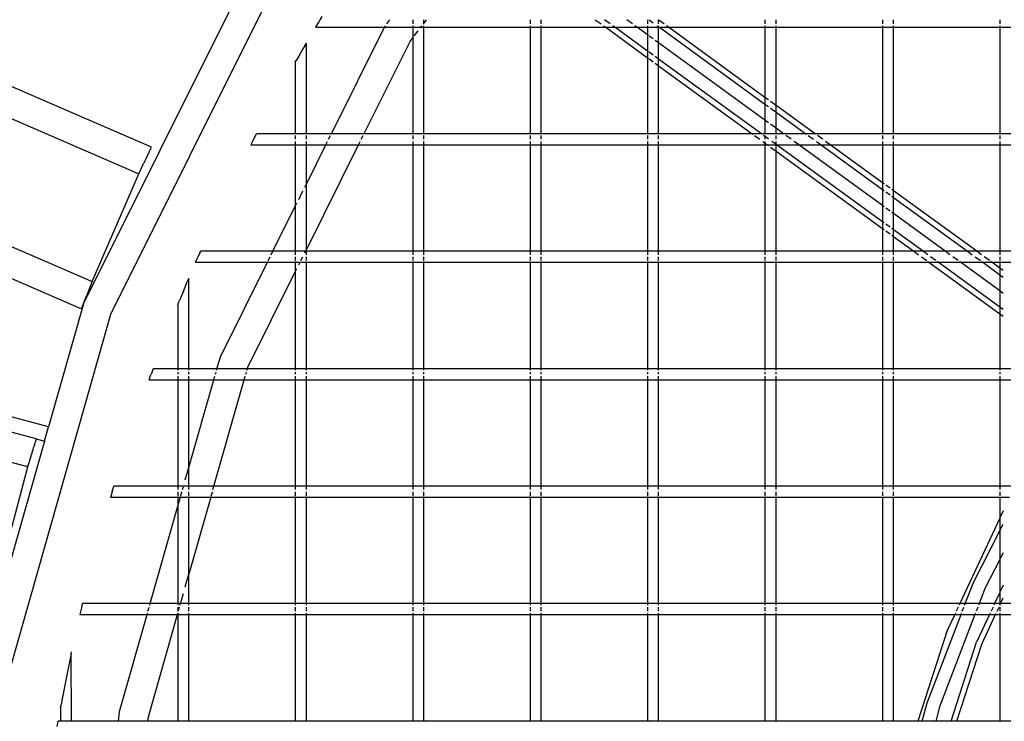
# Model space of a CAD drawing. Units: inches. Extents: x -185 to 304, y -239 to 187.
# Drawn here: x -35 to -18, y 6 to 18 of the extents above; entities that cross this region are included whole.
import ezdxf

# ---------------------------------------------------------------- set-up
doc = ezdxf.new("R2010")
doc.units = ezdxf.units.IN
doc.header["$MEASUREMENT"] = 0
doc.layers.add('DIMENSIONS', color=8, linetype='Continuous')
doc.layers.add('ES_Equipment', color=7, linetype='Continuous')
doc.styles.get("Standard").update_dxf_attribs({"font": 'arial.ttf'})
doc.dimstyles.new('ISO-25', dxfattribs={"dimtxt": 10, "dimasz": 10, "dimexe": 5.25, "dimexo": 0.625, "dimtad": 0, "dimdec": 0, "dimlunit": 4, "dimtxsty": 'Standard', "dimblk": 'ARCHTICK', "dimcen": 2.5, "dimdle": 5.5, "dimclrd": 256, "dimclre": 256, "dimclrt": 256, "dimadec": 0, "dimazin": 0, "dimtfac": 1, "dimtdec": 0, "dimtmove": 0, "dimatfit": 3, "dimfxl": 1, "dimarcsym": 0})

# ---------------------------------------------------------------- blocks, each defined once
blk = doc.blocks.new('_ArchTick')
at = {"color": 0, "linetype": 'ByBlock', "const_width": 0.15}
blk.add_lwpolyline([(-0.5, -0.5), (0.5, 0.5)], dxfattribs=at)
blk = doc.blocks.new('*D1')
at = {"layer": 'Defpoints', "color": 0, "transparency": 16777216}
for p in [(298.416, 179.737), (-142.016, 32.783), (298.416, -65.8)]:
    blk.add_point(p, dxfattribs=at)
at = {"layer": 'DIMENSIONS', "lineweight": -2, "transparency": 16777216}
for p, q in [((-142.016, 33.408), (-142.016, 184.987)), ((298.416, -65.175), (298.416, 184.987)), ((-147.516, 179.737), (60.403, 179.737)), ((303.916, 179.737), (95.998, 179.737))]:
    blk.add_line(p, q, dxfattribs=at)
at = {"layer": 'DIMENSIONS', "lineweight": -2, "transparency": 16777216, "xscale": 10, "yscale": 10, "zscale": 10, "rotation": 180}
blk.add_blockref('_ArchTick', (-142.016, 179.737), dxfattribs=at)
at = {"layer": 'DIMENSIONS', "lineweight": -2, "transparency": 16777216, "xscale": 10, "yscale": 10, "zscale": 10}
blk.add_blockref('_ArchTick', (298.416, 179.737), dxfattribs=at)
at = {"layer": 'DIMENSIONS', "transparency": 16777216, "insert": (78.2, 179.737), "char_height": 10, "attachment_point": 5}
blk.add_mtext('36\'-8"', dxfattribs=at)
blk = doc.blocks.new('*D2')
at = {"layer": 'Defpoints', "color": 0, "transparency": 16777216}
for p in [(-33.868, 142.092), (-178.388, -233.014), (62.109, -233.014)]:
    blk.add_point(p, dxfattribs=at)
at = {"layer": 'DIMENSIONS', "lineweight": -2, "transparency": 16777216}
for p, q in [((-178.388, 147.592), (-178.388, -27.663)), ((-34.493, 142.092), (-183.638, 142.092)), ((-178.388, -238.514), (-178.388, -63.259)), ((61.484, -233.014), (-183.638, -233.014))]:
    blk.add_line(p, q, dxfattribs=at)
at = {"layer": 'DIMENSIONS', "lineweight": -2, "transparency": 16777216, "xscale": 10, "yscale": 10, "zscale": 10}
for p, rotation in [((-178.388, 142.092), 90), ((-178.388, -233.014), 270)]:
    blk.add_blockref('_ArchTick', p, dxfattribs=dict(at, rotation=rotation))
at = {"layer": 'DIMENSIONS', "transparency": 16777216, "insert": (-178.388, -45.461), "char_height": 10, "attachment_point": 5, "rotation": 90}
blk.add_mtext('31\'-3"', dxfattribs=at)

msp = doc.modelspace()

# ---------------------------------------------------------------- linework, layer by layer
at = {"layer": 'ES_Equipment'}
for p, q in [((-30.842, 19.629), (-33.847, 13.595)), ((-33.382, 13.412), (-30.417, 19.366)), ((-29.818, 18.427), (-29.783, 18.485)), ((-29.861, 18.356), (-29.895, 18.298)), ((-29.895, 18.298), (-28.724, 18.298)), ((-29.84, 18.391), (-29.861, 18.356)), ((-29.838, 18.394), (-29.84, 18.391)), ((-29.836, 18.397), (-29.838, 18.394)), ((-29.836, 18.397), (-29.824, 18.418)), ((-29.818, 18.427), (-29.824, 18.418)), ((-29.627, 16.485), (-28.724, 18.298)), ((-28.724, 18.298), (-28.716, 18.313)), ((-28.724, 18.298), (-28.241, 18.298)), ((-28.716, 18.313), (-28.707, 18.325)), ((-28.684, 18.356), (-28.63, 18.427)), ((-28.241, 18.427), (-28.241, 18.356)), ((-28.241, 18.325), (-28.241, 18.298)), ((-28.241, 18.298), (-28.241, 18.117)), ((-28.241, 18.298), (-28.104, 18.298)), ((-28.111, 18.289), (-28.104, 18.298)), ((-28.104, 18.298), (-28.084, 18.325)), ((-28.104, 18.298), (-28.053, 18.298)), ((-28.061, 18.356), (-28.053, 18.366)), ((-28.053, 18.366), (-28.006, 18.427)), ((-28.053, 18.366), (-28.053, 18.427)), ((-28.053, 18.356), (-28.053, 18.366)), ((-28.053, 18.298), (-28.053, 18.325)), ((-28.053, 16.485), (-28.053, 18.298)), ((-28.053, 18.298), (-26.241, 18.298)), ((-26.241, 18.427), (-26.241, 18.356)), ((-26.241, 18.325), (-26.241, 18.298)), ((-26.241, 18.298), (-26.241, 16.485)), ((-26.241, 18.298), (-26.053, 18.298)), ((-26.053, 18.356), (-26.053, 18.427)), ((-26.053, 18.298), (-26.053, 18.325)), ((-26.053, 16.485), (-26.053, 18.298)), ((-26.053, 18.298), (-24.953, 18.298)), ((-25.132, 18.427), (-25.033, 18.356)), ((-24.991, 18.325), (-24.953, 18.298)), ((-24.876, 18.356), (-24.975, 18.427)), ((-24.953, 18.298), (-24.241, 17.78)), ((-24.953, 18.298), (-24.797, 18.298)), ((-24.797, 18.298), (-24.834, 18.325)), ((-24.241, 17.894), (-24.797, 18.298)), ((-24.797, 18.298), (-24.418, 18.298)), ((-24.497, 18.356), (-24.596, 18.427)), ((-24.418, 18.298), (-24.455, 18.325)), ((-24.241, 18.169), (-24.418, 18.298)), ((-24.418, 18.298), (-24.241, 18.298)), ((-24.241, 18.427), (-24.241, 18.356)), ((-24.241, 18.325), (-24.241, 18.298)), ((-24.241, 18.298), (-24.241, 18.169)), ((-24.241, 18.298), (-24.053, 18.298)), ((-24.213, 18.424), (-24.147, 18.376)), ((-24.077, 18.325), (-24.053, 18.308)), ((-24.053, 18.422), (-24.06, 18.427)), ((-24.053, 18.422), (-24.053, 18.427)), ((-24.053, 18.356), (-24.053, 18.422)), ((-23.961, 18.356), (-24.053, 18.422)), ((-24.053, 18.308), (-24.053, 18.325)), ((-24.053, 18.308), (-24.039, 18.298)), ((-24.053, 18.298), (-24.053, 18.308)), ((-24.053, 18.033), (-24.053, 18.298)), ((-24.053, 18.298), (-24.039, 18.298)), ((-24.039, 18.298), (-22.241, 16.991)), ((-24.039, 18.298), (-23.882, 18.298)), ((-23.882, 18.298), (-23.92, 18.325)), ((-22.241, 17.105), (-23.882, 18.298)), ((-23.882, 18.298), (-22.241, 18.298)), ((-22.241, 18.427), (-22.241, 18.356)), ((-22.241, 18.325), (-22.241, 18.298)), ((-22.241, 18.298), (-22.241, 17.105)), ((-22.241, 18.298), (-22.053, 18.298)), ((-22.053, 18.356), (-22.053, 18.427)), ((-22.053, 18.298), (-22.053, 18.325)), ((-22.053, 16.969), (-22.053, 18.298)), ((-22.053, 18.298), (-20.241, 18.298)), ((-20.241, 18.427), (-20.241, 18.356)), ((-20.241, 18.325), (-20.241, 18.298)), ((-20.241, 18.298), (-20.241, 16.485)), ((-20.241, 18.298), (-20.053, 18.298)), ((-20.053, 18.356), (-20.053, 18.427)), ((-20.053, 18.298), (-20.053, 18.325)), ((-20.053, 16.485), (-20.053, 18.298)), ((-20.053, 18.298), (-18.241, 18.298)), ((-18.241, 18.427), (-18.241, 18.356)), ((-18.241, 18.325), (-18.241, 18.298)), ((-18.241, 18.298), (-18.241, 16.485)), ((-18.241, 18.298), (-18.053, 18.298)), ((-28.291, 18.05), (-28.241, 18.117)), ((-28.241, 18.117), (-28.233, 18.127)), ((-28.241, 18.117), (-28.241, 16.485)), ((-28.214, 18.153), (-28.147, 18.241)), ((-24.226, 18.158), (-24.241, 18.169)), ((-24.241, 18.169), (-24.241, 17.894)), ((-24.147, 18.101), (-24.213, 18.149)), ((-30.08, 17.983), (-30.111, 17.93)), ((-30.08, 17.983), (-30.053, 18.03)), ((-30.053, 16.485), (-30.053, 18.03)), ((-28.291, 18.05), (-29.071, 16.485)), ((-24.053, 18.033), (-24.111, 18.075)), ((-22.241, 16.716), (-24.053, 18.033)), ((-24.053, 17.758), (-24.053, 18.033)), ((-30.183, 17.806), (-30.224, 17.733)), ((-30.147, 17.868), (-30.183, 17.806)), ((-30.111, 17.93), (-30.147, 17.868)), ((-24.226, 17.883), (-24.241, 17.894)), ((-24.241, 17.894), (-24.241, 17.78)), ((-24.241, 17.78), (-24.226, 17.769)), ((-24.241, 17.78), (-24.241, 16.485)), ((-24.147, 17.826), (-24.213, 17.874)), ((-24.053, 17.758), (-24.111, 17.8)), ((-30.241, 17.704), (-30.224, 17.733)), ((-30.241, 17.704), (-30.241, 16.485)), ((-24.213, 17.76), (-24.147, 17.712)), ((-24.111, 17.686), (-24.053, 17.643)), ((-22.302, 16.485), (-24.053, 17.758)), ((-24.053, 17.643), (-24.053, 17.758)), ((-24.053, 17.643), (-22.459, 16.485)), ((-24.053, 16.485), (-24.053, 17.643)), ((-32.692, 16.256), (-35.611, 17.518)), ((-35.835, 17.07), (-32.907, 15.804)), ((-22.183, 17.063), (-22.241, 17.105)), ((-22.241, 17.105), (-22.241, 16.991)), ((-22.241, 16.991), (-22.241, 16.716)), ((-22.241, 16.991), (-22.183, 16.949)), ((-22.069, 16.981), (-22.147, 17.037)), ((-22.053, 16.969), (-22.06, 16.974)), ((-21.387, 16.485), (-22.053, 16.969)), ((-22.053, 16.855), (-22.053, 16.969)), ((-22.147, 16.923), (-22.069, 16.867)), ((-22.06, 16.86), (-22.053, 16.855)), ((-22.053, 16.855), (-21.544, 16.485)), ((-22.053, 16.58), (-22.053, 16.855)), ((-22.241, 16.716), (-22.241, 16.485)), ((-22.183, 16.674), (-22.241, 16.716)), ((-22.069, 16.591), (-22.147, 16.648)), ((-30.947, 16.397), (-30.902, 16.485)), ((-30.241, 16.485), (-30.902, 16.485)), ((-30.241, 16.485), (-30.241, 16.478)), ((-30.053, 16.485), (-30.241, 16.485)), ((-30.241, 16.458), (-30.241, 16.391)), ((-30.053, 16.477), (-30.053, 16.485)), ((-29.627, 16.485), (-30.053, 16.485)), ((-30.053, 16.391), (-30.053, 16.458)), ((-29.673, 16.391), (-29.64, 16.458)), ((-29.631, 16.477), (-29.627, 16.485)), ((-29.071, 16.485), (-29.627, 16.485)), ((-29.117, 16.391), (-29.084, 16.458)), ((-29.074, 16.478), (-29.071, 16.485)), ((-28.241, 16.485), (-29.071, 16.485)), ((-28.241, 16.485), (-28.241, 16.478)), ((-28.053, 16.485), (-28.241, 16.485)), ((-28.241, 16.458), (-28.241, 16.391)), ((-28.053, 16.478), (-28.053, 16.485)), ((-26.241, 16.485), (-28.053, 16.485)), ((-28.053, 16.391), (-28.053, 16.458)), ((-26.241, 16.485), (-26.241, 16.478)), ((-26.053, 16.485), (-26.241, 16.485)), ((-26.241, 16.458), (-26.241, 16.391)), ((-26.053, 16.478), (-26.053, 16.485)), ((-24.241, 16.485), (-26.053, 16.485)), ((-26.053, 16.391), (-26.053, 16.458)), ((-24.241, 16.485), (-24.241, 16.478)), ((-24.053, 16.485), (-24.241, 16.485)), ((-24.241, 16.458), (-24.241, 16.391)), ((-24.053, 16.478), (-24.053, 16.485)), ((-22.459, 16.485), (-24.053, 16.485)), ((-24.053, 16.391), (-24.053, 16.458)), ((-22.459, 16.485), (-22.449, 16.478)), ((-22.302, 16.485), (-22.459, 16.485)), ((-22.421, 16.458), (-22.33, 16.391)), ((-22.292, 16.478), (-22.302, 16.485)), ((-22.241, 16.485), (-22.302, 16.485)), ((-22.241, 16.441), (-22.264, 16.458)), ((-22.241, 16.485), (-22.241, 16.478)), ((-22.053, 16.485), (-22.241, 16.485)), ((-22.241, 16.458), (-22.241, 16.441)), ((-22.241, 16.441), (-22.241, 16.391)), ((-22.183, 16.399), (-22.241, 16.441)), ((-22.053, 16.58), (-22.06, 16.585)), ((-21.923, 16.485), (-22.053, 16.58)), ((-22.053, 16.485), (-22.053, 16.58)), ((-22.053, 16.478), (-22.053, 16.485)), ((-21.923, 16.485), (-22.053, 16.485)), ((-22.053, 16.391), (-22.053, 16.458)), ((-21.913, 16.478), (-21.923, 16.485)), ((-21.544, 16.485), (-21.923, 16.485)), ((-21.794, 16.391), (-21.885, 16.458)), ((-21.544, 16.485), (-21.534, 16.478)), ((-21.387, 16.485), (-21.544, 16.485)), ((-21.506, 16.458), (-21.415, 16.391)), ((-21.377, 16.478), (-21.387, 16.485)), ((-20.241, 16.485), (-21.387, 16.485)), ((-21.258, 16.391), (-21.349, 16.458)), ((-20.241, 16.485), (-20.241, 16.478)), ((-20.053, 16.485), (-20.241, 16.485)), ((-20.241, 16.458), (-20.241, 16.391)), ((-20.053, 16.478), (-20.053, 16.485)), ((-18.241, 16.485), (-20.053, 16.485)), ((-20.053, 16.391), (-20.053, 16.458)), ((-18.241, 16.485), (-18.241, 16.478)), ((-18.053, 16.485), (-18.241, 16.485)), ((-18.241, 16.458), (-18.241, 16.391)), ((-30.968, 16.356), (-30.998, 16.298)), ((-30.998, 16.298), (-30.241, 16.298)), ((-30.968, 16.356), (-30.947, 16.397)), ((-30.241, 16.356), (-30.241, 16.298)), ((-30.241, 16.298), (-30.241, 15.252)), ((-30.241, 16.298), (-30.053, 16.298)), ((-30.053, 16.298), (-30.053, 16.356)), ((-30.053, 14.512), (-29.164, 16.298)), ((-30.053, 15.629), (-29.72, 16.298)), ((-30.053, 15.629), (-30.053, 16.298)), ((-30.053, 16.298), (-29.72, 16.298)), ((-29.72, 16.298), (-29.691, 16.356)), ((-29.72, 16.298), (-29.164, 16.298)), ((-29.164, 16.298), (-29.135, 16.356)), ((-29.164, 16.298), (-28.241, 16.298)), ((-28.241, 16.356), (-28.241, 16.298)), ((-28.241, 16.298), (-28.241, 14.485)), ((-28.241, 16.298), (-28.053, 16.298)), ((-28.053, 16.298), (-28.053, 16.356)), ((-28.053, 14.485), (-28.053, 16.298)), ((-28.053, 16.298), (-26.241, 16.298)), ((-26.241, 16.356), (-26.241, 16.298)), ((-26.241, 16.298), (-26.241, 14.485)), ((-26.241, 16.298), (-26.053, 16.298)), ((-26.053, 16.298), (-26.053, 16.356)), ((-26.053, 14.485), (-26.053, 16.298)), ((-26.053, 16.298), (-24.241, 16.298)), ((-24.241, 16.356), (-24.241, 16.298)), ((-24.241, 16.298), (-24.241, 14.485)), ((-24.241, 16.298), (-24.053, 16.298)), ((-24.053, 16.298), (-24.053, 16.356)), ((-24.053, 14.485), (-24.053, 16.298)), ((-24.053, 16.298), (-22.241, 16.298)), ((-22.28, 16.356), (-22.241, 16.327)), ((-22.241, 16.356), (-22.241, 16.327)), ((-22.241, 16.327), (-22.201, 16.298)), ((-22.241, 16.327), (-22.241, 16.298)), ((-22.241, 16.298), (-22.241, 14.485)), ((-22.241, 16.298), (-22.201, 16.298)), ((-22.201, 16.298), (-22.183, 16.285)), ((-22.201, 16.298), (-22.053, 16.298)), ((-22.069, 16.316), (-22.123, 16.356)), ((-22.053, 16.304), (-22.06, 16.31)), ((-22.053, 16.304), (-22.053, 16.356)), ((-22.044, 16.298), (-22.053, 16.304)), ((-22.053, 16.298), (-22.053, 16.304)), ((-22.053, 16.19), (-22.053, 16.298)), ((-22.053, 16.298), (-22.044, 16.298)), ((-20.241, 14.988), (-22.044, 16.298)), ((-22.044, 16.298), (-21.665, 16.298)), ((-21.665, 16.298), (-21.745, 16.356)), ((-20.241, 15.263), (-21.665, 16.298)), ((-21.665, 16.298), (-21.286, 16.298)), ((-21.366, 16.356), (-21.286, 16.298)), ((-21.286, 16.298), (-20.241, 15.538)), ((-21.286, 16.298), (-21.129, 16.298)), ((-21.129, 16.298), (-21.209, 16.356)), ((-20.241, 15.652), (-21.129, 16.298)), ((-21.129, 16.298), (-20.241, 16.298)), ((-20.241, 16.356), (-20.241, 16.298)), ((-20.241, 16.298), (-20.241, 15.652)), ((-20.241, 16.298), (-20.053, 16.298)), ((-20.053, 16.298), (-20.053, 16.356)), ((-20.053, 15.516), (-20.053, 16.298)), ((-20.053, 16.298), (-18.241, 16.298)), ((-18.241, 16.356), (-18.241, 16.298)), ((-18.241, 16.298), (-18.241, 14.485)), ((-18.241, 16.298), (-18.053, 16.298)), ((-32.756, 16.124), (-32.769, 16.095)), ((-32.75, 16.136), (-32.756, 16.124)), ((-32.74, 16.157), (-32.75, 16.136)), ((-32.729, 16.179), (-32.74, 16.157)), ((-32.729, 16.179), (-32.713, 16.214)), ((-32.71, 16.218), (-32.713, 16.214)), ((-32.709, 16.222), (-32.71, 16.218)), ((-32.709, 16.222), (-32.692, 16.256)), ((-22.147, 16.259), (-22.069, 16.202)), ((-22.06, 16.196), (-22.053, 16.19)), ((-22.053, 16.19), (-20.241, 14.874)), ((-22.053, 14.485), (-22.053, 16.19)), ((-32.907, 15.804), (-32.825, 15.977)), ((-32.825, 15.977), (-32.822, 15.985)), ((-32.817, 15.994), (-32.822, 15.985)), ((-32.809, 16.012), (-32.817, 15.994)), ((-32.788, 16.057), (-32.809, 16.012)), ((-32.787, 16.058), (-32.788, 16.057)), ((-32.785, 16.062), (-32.787, 16.058)), ((-32.783, 16.067), (-32.785, 16.062)), ((-32.781, 16.07), (-32.783, 16.067)), ((-32.779, 16.075), (-32.781, 16.07)), ((-32.769, 16.095), (-32.779, 16.075)), ((-33.7, 13.968), (-32.907, 15.804)), ((-30.08, 15.574), (-30.053, 15.629)), ((-30.053, 14.512), (-30.053, 15.629)), ((-20.213, 15.632), (-20.241, 15.652)), ((-20.241, 15.652), (-20.241, 15.538)), ((-20.111, 15.558), (-20.183, 15.61)), ((-30.183, 15.369), (-30.111, 15.513)), ((-20.241, 15.538), (-20.213, 15.518)), ((-20.241, 15.538), (-20.241, 15.263)), ((-20.183, 15.496), (-20.111, 15.444)), ((-20.053, 15.516), (-20.08, 15.536)), ((-18.634, 14.485), (-20.053, 15.516)), ((-20.053, 15.402), (-20.053, 15.516)), ((-36.727, 15.277), (-33.7, 13.968)), ((-30.241, 15.252), (-30.213, 15.308)), ((-20.213, 15.243), (-20.241, 15.263)), ((-20.241, 15.263), (-20.241, 14.988)), ((-20.08, 15.422), (-20.053, 15.402)), ((-20.053, 15.402), (-18.791, 14.485)), ((-20.053, 15.127), (-20.053, 15.402)), ((-30.623, 14.485), (-30.241, 15.252)), ((-30.241, 15.252), (-30.241, 14.485)), ((-20.111, 15.169), (-20.183, 15.221)), ((-20.053, 15.127), (-20.08, 15.147)), ((-19.17, 14.485), (-20.053, 15.127)), ((-20.053, 14.851), (-20.053, 15.127)), ((-20.213, 14.968), (-20.241, 14.988)), ((-20.241, 14.988), (-20.241, 14.874)), ((-20.111, 14.893), (-20.183, 14.946)), ((-36.931, 14.82), (-33.883, 13.502)), ((-20.241, 14.874), (-20.213, 14.854)), ((-20.241, 14.874), (-20.241, 14.485)), ((-20.183, 14.831), (-20.111, 14.779)), ((-20.053, 14.851), (-20.08, 14.871)), ((-19.549, 14.485), (-20.053, 14.851)), ((-20.053, 14.737), (-20.053, 14.851)), ((-20.08, 14.757), (-20.053, 14.737)), ((-20.053, 14.737), (-19.706, 14.485)), ((-20.053, 14.485), (-20.053, 14.737)), ((-31.864, 14.469), (-31.9, 14.386)), ((-31.864, 14.469), (-31.857, 14.485)), ((-30.623, 14.485), (-31.857, 14.485)), ((-30.651, 14.427), (-30.623, 14.485)), ((-30.241, 14.485), (-30.623, 14.485)), ((-30.241, 14.485), (-30.241, 14.427)), ((-30.066, 14.485), (-30.241, 14.485)), ((-30.08, 14.457), (-30.066, 14.485)), ((-30.066, 14.485), (-30.053, 14.512)), ((-30.053, 14.485), (-30.066, 14.485)), ((-30.053, 14.485), (-30.053, 14.512)), ((-30.053, 14.427), (-30.053, 14.485)), ((-28.241, 14.485), (-30.053, 14.485)), ((-28.241, 14.485), (-28.241, 14.427)), ((-28.053, 14.485), (-28.241, 14.485)), ((-28.053, 14.427), (-28.053, 14.485)), ((-26.241, 14.485), (-28.053, 14.485)), ((-26.241, 14.485), (-26.241, 14.427)), ((-26.053, 14.485), (-26.241, 14.485)), ((-26.053, 14.427), (-26.053, 14.485)), ((-24.241, 14.485), (-26.053, 14.485)), ((-24.241, 14.485), (-24.241, 14.427)), ((-24.053, 14.485), (-24.241, 14.485)), ((-24.053, 14.427), (-24.053, 14.485)), ((-22.241, 14.485), (-24.053, 14.485)), ((-22.241, 14.485), (-22.241, 14.427)), ((-22.053, 14.485), (-22.241, 14.485)), ((-22.053, 14.427), (-22.053, 14.485)), ((-20.241, 14.485), (-22.053, 14.485)), ((-20.241, 14.485), (-20.241, 14.427)), ((-20.053, 14.485), (-20.241, 14.485)), ((-20.053, 14.427), (-20.053, 14.485)), ((-19.706, 14.485), (-20.053, 14.485)), ((-19.706, 14.485), (-19.626, 14.427)), ((-19.549, 14.485), (-19.706, 14.485)), ((-19.469, 14.427), (-19.549, 14.485)), ((-19.17, 14.485), (-19.549, 14.485)), ((-19.09, 14.427), (-19.17, 14.485)), ((-18.791, 14.485), (-19.17, 14.485)), ((-18.791, 14.485), (-18.712, 14.427)), ((-18.634, 14.485), (-18.791, 14.485)), ((-18.555, 14.427), (-18.634, 14.485)), ((-18.241, 14.485), (-18.634, 14.485)), ((-18.241, 14.485), (-18.241, 14.427)), ((-18.053, 14.485), (-18.241, 14.485)), ((-31.938, 14.299), (-31.9, 14.386)), ((-31.938, 14.299), (-31.938, 14.298)), ((-31.938, 14.299), (-30.715, 14.299)), ((-31.938, 14.298), (-30.716, 14.298)), ((-31.517, 12.689), (-30.716, 14.298)), ((-30.716, 14.298), (-30.241, 14.299)), ((-30.716, 14.298), (-30.715, 14.299)), ((-30.715, 14.299), (-30.708, 14.314)), ((-30.715, 14.299), (-30.241, 14.299)), ((-30.702, 14.325), (-30.669, 14.391)), ((-30.241, 14.391), (-30.241, 14.325)), ((-30.241, 14.313), (-30.241, 14.299)), ((-30.241, 14.299), (-30.159, 14.299)), ((-30.241, 14.299), (-30.241, 14.136)), ((-30.183, 14.252), (-30.159, 14.299)), ((-30.159, 14.299), (-30.152, 14.313)), ((-30.159, 14.299), (-30.053, 14.299)), ((-30.146, 14.325), (-30.113, 14.391)), ((-30.053, 14.325), (-30.053, 14.391)), ((-30.053, 14.299), (-30.053, 14.313)), ((-30.053, 14.299), (-28.241, 14.299)), ((-30.053, 12.485), (-30.053, 14.299)), ((-28.241, 14.391), (-28.241, 14.325)), ((-28.241, 14.313), (-28.241, 14.299)), ((-28.241, 14.299), (-28.053, 14.299)), ((-28.241, 14.299), (-28.241, 12.485)), ((-28.053, 14.325), (-28.053, 14.391)), ((-28.053, 14.299), (-28.053, 14.312)), ((-28.053, 14.299), (-26.241, 14.299)), ((-28.053, 12.485), (-28.053, 14.299)), ((-26.241, 14.391), (-26.241, 14.325)), ((-26.241, 14.312), (-26.241, 14.299)), ((-26.241, 14.299), (-26.053, 14.299)), ((-26.241, 14.299), (-26.241, 12.485)), ((-26.053, 14.325), (-26.053, 14.391)), ((-26.053, 14.299), (-26.053, 14.312)), ((-26.053, 14.299), (-24.241, 14.299)), ((-26.053, 12.485), (-26.053, 14.299)), ((-24.241, 14.391), (-24.241, 14.325)), ((-24.241, 14.311), (-24.241, 14.299)), ((-24.241, 14.299), (-24.053, 14.299)), ((-24.241, 14.299), (-24.241, 12.485)), ((-24.053, 14.325), (-24.053, 14.391)), ((-24.053, 14.299), (-24.053, 14.311)), ((-24.053, 14.299), (-22.241, 14.299)), ((-24.053, 12.485), (-24.053, 14.299)), ((-22.241, 14.391), (-22.241, 14.325)), ((-22.241, 14.311), (-22.241, 14.299)), ((-22.241, 14.299), (-22.053, 14.299)), ((-22.241, 14.299), (-22.241, 12.485)), ((-22.053, 14.325), (-22.053, 14.391)), ((-22.053, 14.299), (-22.053, 14.311)), ((-22.053, 14.299), (-20.241, 14.299)), ((-22.053, 12.485), (-22.053, 14.299)), ((-20.241, 14.391), (-20.241, 14.325)), ((-20.241, 14.31), (-20.241, 14.299)), ((-20.241, 14.299), (-20.053, 14.299)), ((-20.241, 14.299), (-20.241, 12.485)), ((-20.053, 14.325), (-20.053, 14.391)), ((-20.053, 14.299), (-20.053, 14.31)), ((-20.053, 14.299), (-19.449, 14.299)), ((-20.053, 12.485), (-20.053, 14.299)), ((-19.577, 14.391), (-19.486, 14.325)), ((-19.465, 14.31), (-19.449, 14.299)), ((-19.449, 14.299), (-19.448, 14.298)), ((-19.448, 14.298), (-19.292, 14.299)), ((-19.448, 14.298), (-18.241, 13.42)), ((-19.329, 14.325), (-19.42, 14.391)), ((-19.292, 14.299), (-19.308, 14.31)), ((-19.291, 14.298), (-19.292, 14.299)), ((-19.291, 14.298), (-18.914, 14.299)), ((-18.241, 13.534), (-19.291, 14.298)), ((-18.95, 14.325), (-19.041, 14.391)), ((-18.914, 14.299), (-18.929, 14.31)), ((-18.912, 14.298), (-18.914, 14.299)), ((-18.912, 14.298), (-18.535, 14.299)), ((-18.241, 13.81), (-18.912, 14.298)), ((-18.662, 14.391), (-18.571, 14.325)), ((-18.55, 14.31), (-18.535, 14.299)), ((-18.535, 14.299), (-18.533, 14.298)), ((-18.533, 14.298), (-18.378, 14.299)), ((-18.533, 14.298), (-18.241, 14.085)), ((-18.414, 14.325), (-18.505, 14.391)), ((-18.378, 14.299), (-18.393, 14.31)), ((-18.376, 14.298), (-18.378, 14.299)), ((-18.376, 14.298), (-18.241, 14.299)), ((-18.241, 14.199), (-18.376, 14.298)), ((-18.241, 14.391), (-18.241, 14.325)), ((-18.241, 14.31), (-18.241, 14.299)), ((-18.241, 14.299), (-18.241, 14.298)), ((-18.241, 14.299), (-18.053, 14.299)), ((-18.241, 14.298), (-18.239, 14.198)), ((-31.05, 12.509), (-30.241, 14.136)), ((-30.241, 14.136), (-30.213, 14.191)), ((-30.241, 14.136), (-30.241, 12.485)), ((-18.239, 14.198), (-18.241, 14.085)), ((-18.183, 14.157), (-18.239, 14.198)), ((-33.7, 13.968), (-33.792, 13.735)), ((-32.147, 13.805), (-32.08, 13.964)), ((-32.08, 13.964), (-32.056, 14.022)), ((-32.056, 14.022), (-32.053, 14.029)), ((-32.053, 12.485), (-32.056, 14.022)), ((-18.241, 14.085), (-18.241, 13.81)), ((-18.239, 14.084), (-18.183, 14.043)), ((-32.147, 13.805), (-32.213, 13.644)), ((-18.241, 13.81), (-18.239, 13.534)), ((-18.183, 13.768), (-18.239, 13.809)), ((-33.849, 13.591), (-34.445, 11.494)), ((-33.859, 13.565), (-33.848, 13.591)), ((-33.859, 13.565), (-33.849, 13.591)), ((-33.849, 13.591), (-33.848, 13.593)), ((-33.848, 13.591), (-33.849, 13.591)), ((-33.847, 13.595), (-33.848, 13.593)), ((-33.847, 13.595), (-33.792, 13.735)), ((-32.241, 13.577), (-32.213, 13.644)), ((-33.883, 13.502), (-33.859, 13.565)), ((-32.241, 13.577), (-32.241, 12.485)), ((-18.239, 13.534), (-18.241, 13.42)), ((-18.241, 13.42), (-18.241, 12.485)), ((-18.183, 13.492), (-18.239, 13.534)), ((-18.239, 13.42), (-18.183, 13.378)), ((-35.202, 7.014), (-33.382, 13.412)), ((-34.798, 10.812), (-43.803, 13.225)), ((-31.575, 12.485), (-31.517, 12.689)), ((-32.669, 12.469), (-32.698, 12.389)), ((-32.669, 12.469), (-32.663, 12.485)), ((-32.241, 12.485), (-32.663, 12.485)), ((-32.241, 12.485), (-32.241, 12.458)), ((-32.053, 12.485), (-32.241, 12.485)), ((-32.241, 12.428), (-32.241, 12.391)), ((-31.575, 12.485), (-32.053, 12.485)), ((-32.053, 12.458), (-32.053, 12.485)), ((-32.053, 12.391), (-32.053, 12.428)), ((-31.602, 12.391), (-31.591, 12.427)), ((-31.583, 12.458), (-31.575, 12.485)), ((-31.057, 12.485), (-31.575, 12.485)), ((-31.084, 12.391), (-31.074, 12.427)), ((-31.065, 12.458), (-31.057, 12.485)), ((-31.057, 12.485), (-31.05, 12.509)), ((-30.241, 12.485), (-31.057, 12.485)), ((-30.241, 12.485), (-30.241, 12.458)), ((-30.053, 12.485), (-30.241, 12.485)), ((-30.241, 12.427), (-30.241, 12.391)), ((-30.053, 12.458), (-30.053, 12.485)), ((-28.241, 12.485), (-30.053, 12.485)), ((-30.053, 12.391), (-30.053, 12.427)), ((-28.241, 12.485), (-28.241, 12.458)), ((-28.053, 12.485), (-28.241, 12.485)), ((-28.241, 12.427), (-28.241, 12.391)), ((-28.053, 12.458), (-28.053, 12.485)), ((-26.241, 12.485), (-28.053, 12.485)), ((-28.053, 12.391), (-28.053, 12.427)), ((-26.241, 12.485), (-26.241, 12.458)), ((-26.053, 12.485), (-26.241, 12.485)), ((-26.241, 12.427), (-26.241, 12.391)), ((-26.053, 12.458), (-26.053, 12.485)), ((-24.241, 12.485), (-26.053, 12.485)), ((-26.053, 12.391), (-26.053, 12.427)), ((-24.241, 12.485), (-24.241, 12.458)), ((-24.053, 12.485), (-24.241, 12.485)), ((-24.241, 12.427), (-24.241, 12.391)), ((-24.053, 12.458), (-24.053, 12.485)), ((-22.241, 12.485), (-24.053, 12.485)), ((-24.053, 12.391), (-24.053, 12.427)), ((-22.241, 12.485), (-22.241, 12.458)), ((-22.053, 12.485), (-22.241, 12.485)), ((-22.241, 12.427), (-22.241, 12.391)), ((-22.053, 12.458), (-22.053, 12.485)), ((-20.241, 12.485), (-22.053, 12.485)), ((-22.053, 12.391), (-22.053, 12.427)), ((-20.241, 12.485), (-20.241, 12.458)), ((-20.053, 12.485), (-20.241, 12.485)), ((-20.241, 12.427), (-20.241, 12.391)), ((-20.053, 12.458), (-20.053, 12.485)), ((-18.241, 12.485), (-20.053, 12.485)), ((-20.053, 12.391), (-20.053, 12.427)), ((-18.241, 12.485), (-18.241, 12.458)), ((-18.053, 12.485), (-18.241, 12.485)), ((-18.241, 12.427), (-18.241, 12.391)), ((-34.445, 11.494), (-37.66, 12.355)), ((-32.731, 12.298), (-32.699, 12.386)), ((-32.731, 12.298), (-32.241, 12.298)), ((-32.698, 12.388), (-32.699, 12.386)), ((-32.698, 12.388), (-32.698, 12.389)), ((-32.241, 12.356), (-32.241, 12.298)), ((-32.241, 12.298), (-32.241, 10.485)), ((-32.241, 12.298), (-32.053, 12.298)), ((-32.053, 12.298), (-32.053, 12.356)), ((-32.053, 10.805), (-31.628, 12.298)), ((-32.053, 10.805), (-32.053, 12.298)), ((-32.053, 12.298), (-31.628, 12.298)), ((-31.628, 12.298), (-31.612, 12.356)), ((-31.628, 12.298), (-31.111, 12.298)), ((-31.626, 10.485), (-31.111, 12.298)), ((-31.111, 12.298), (-31.094, 12.356)), ((-31.111, 12.298), (-30.241, 12.298)), ((-30.241, 12.356), (-30.241, 12.298)), ((-30.241, 12.298), (-30.241, 10.485)), ((-30.241, 12.298), (-30.053, 12.298)), ((-30.053, 12.298), (-30.053, 12.356)), ((-30.053, 10.485), (-30.053, 12.298)), ((-30.053, 12.298), (-28.241, 12.298)), ((-28.241, 12.356), (-28.241, 12.298)), ((-28.241, 12.298), (-28.241, 10.485)), ((-28.241, 12.298), (-28.053, 12.298)), ((-28.053, 12.298), (-28.053, 12.356)), ((-28.053, 10.485), (-28.053, 12.298)), ((-28.053, 12.298), (-26.241, 12.298)), ((-26.241, 12.356), (-26.241, 12.298)), ((-26.241, 12.298), (-26.241, 10.485)), ((-26.241, 12.298), (-26.053, 12.298)), ((-26.053, 12.298), (-26.053, 12.356)), ((-26.053, 10.485), (-26.053, 12.298)), ((-26.053, 12.298), (-24.241, 12.298)), ((-24.241, 12.356), (-24.241, 12.298)), ((-24.241, 12.298), (-24.241, 10.485)), ((-24.241, 12.298), (-24.053, 12.298)), ((-24.053, 12.298), (-24.053, 12.356)), ((-24.053, 10.485), (-24.053, 12.298)), ((-24.053, 12.298), (-22.241, 12.298)), ((-22.241, 12.356), (-22.241, 12.298)), ((-22.241, 12.298), (-22.241, 10.485)), ((-22.241, 12.298), (-22.053, 12.298)), ((-22.053, 12.298), (-22.053, 12.356)), ((-22.053, 10.485), (-22.053, 12.298)), ((-22.053, 12.298), (-20.241, 12.298)), ((-20.241, 12.356), (-20.241, 12.298)), ((-20.241, 12.298), (-20.241, 10.485)), ((-20.241, 12.298), (-20.053, 12.298)), ((-20.053, 12.298), (-20.053, 12.356)), ((-20.053, 10.485), (-20.053, 12.298)), ((-20.053, 12.298), (-18.241, 12.298)), ((-18.241, 12.356), (-18.241, 12.298)), ((-18.241, 12.298), (-18.241, 10.485)), ((-18.241, 12.298), (-18.053, 12.298)), ((-34.652, 11.291), (-37.854, 12.148)), ((-34.513, 11.253), (-34.445, 11.494)), ((-34.513, 11.253), (-35.693, 7.106)), ((-34.652, 11.291), (-34.672, 11.227)), ((-34.652, 11.291), (-34.513, 11.253)), ((-34.721, 11.07), (-34.722, 11.066)), ((-34.721, 11.07), (-34.72, 11.072)), ((-34.72, 11.072), (-34.718, 11.079)), ((-34.718, 11.079), (-34.716, 11.084)), ((-34.716, 11.086), (-34.714, 11.091)), ((-34.716, 11.084), (-34.716, 11.086)), ((-34.712, 11.099), (-34.714, 11.093)), ((-34.714, 11.091), (-34.714, 11.093)), ((-34.712, 11.099), (-34.708, 11.109)), ((-34.708, 11.109), (-34.706, 11.117)), ((-34.706, 11.117), (-34.699, 11.139)), ((-34.699, 11.139), (-34.698, 11.145)), ((-34.698, 11.145), (-34.691, 11.165)), ((-34.683, 11.193), (-34.691, 11.165)), ((-34.683, 11.193), (-34.677, 11.21)), ((-34.677, 11.21), (-34.675, 11.218)), ((-34.672, 11.227), (-34.675, 11.218)), ((-34.798, 10.812), (-34.731, 11.037)), ((-34.73, 11.038), (-34.731, 11.037)), ((-34.729, 11.043), (-34.73, 11.038)), ((-34.729, 11.043), (-34.728, 11.046)), ((-34.727, 11.047), (-34.728, 11.046)), ((-34.726, 11.052), (-34.727, 11.05)), ((-34.727, 11.05), (-34.727, 11.047)), ((-34.723, 11.063), (-34.726, 11.052)), ((-34.722, 11.064), (-34.723, 11.063)), ((-34.722, 11.066), (-34.722, 11.064)), ((-35.316, 8.88), (-34.798, 10.812)), ((-32.114, 10.592), (-32.053, 10.805)), ((-32.053, 10.485), (-32.053, 10.805)), ((-33.359, 10.391), (-33.33, 10.485)), ((-32.241, 10.485), (-33.33, 10.485)), ((-32.241, 10.485), (-32.241, 10.427)), ((-32.053, 10.485), (-32.241, 10.485)), ((-32.16, 10.427), (-32.147, 10.475)), ((-32.053, 10.427), (-32.053, 10.485)), ((-31.626, 10.485), (-32.053, 10.485)), ((-31.643, 10.427), (-31.626, 10.485)), ((-30.241, 10.485), (-31.626, 10.485)), ((-30.241, 10.485), (-30.241, 10.427)), ((-30.053, 10.485), (-30.241, 10.485)), ((-30.053, 10.427), (-30.053, 10.485)), ((-28.241, 10.485), (-30.053, 10.485)), ((-28.241, 10.485), (-28.241, 10.427)), ((-28.053, 10.485), (-28.241, 10.485)), ((-28.053, 10.427), (-28.053, 10.485)), ((-26.241, 10.485), (-28.053, 10.485)), ((-26.241, 10.485), (-26.241, 10.427)), ((-26.053, 10.485), (-26.241, 10.485)), ((-26.053, 10.427), (-26.053, 10.485)), ((-24.241, 10.485), (-26.053, 10.485)), ((-24.241, 10.485), (-24.241, 10.427)), ((-24.053, 10.485), (-24.241, 10.485)), ((-24.053, 10.427), (-24.053, 10.485)), ((-22.241, 10.485), (-24.053, 10.485)), ((-22.241, 10.485), (-22.241, 10.427)), ((-22.053, 10.485), (-22.241, 10.485)), ((-22.053, 10.427), (-22.053, 10.485)), ((-20.241, 10.485), (-22.053, 10.485)), ((-20.241, 10.485), (-20.241, 10.427)), ((-20.053, 10.485), (-20.241, 10.485)), ((-20.053, 10.427), (-20.053, 10.485)), ((-18.241, 10.485), (-20.053, 10.485)), ((-18.241, 10.485), (-18.241, 10.427)), ((-18.053, 10.485), (-18.241, 10.485)), ((-33.359, 10.391), (-33.386, 10.298)), ((-33.386, 10.298), (-32.241, 10.298)), ((-32.241, 10.391), (-32.241, 10.313)), ((-32.241, 10.305), (-32.241, 10.298)), ((-32.241, 10.298), (-32.197, 10.298)), ((-32.241, 10.298), (-32.24, 10.147)), ((-32.234, 10.167), (-32.197, 10.298)), ((-32.197, 10.298), (-32.195, 10.305)), ((-32.197, 10.298), (-32.053, 10.298)), ((-32.193, 10.313), (-32.171, 10.391)), ((-32.053, 10.313), (-32.053, 10.391)), ((-32.053, 10.298), (-32.053, 10.305)), ((-32.053, 8.985), (-32.053, 10.298)), ((-32.053, 10.298), (-31.68, 10.298)), ((-31.68, 10.298), (-32.053, 8.985)), ((-31.68, 10.298), (-31.678, 10.305)), ((-31.68, 10.298), (-30.241, 10.298)), ((-31.675, 10.314), (-31.653, 10.391)), ((-30.241, 10.391), (-30.241, 10.315)), ((-30.241, 10.305), (-30.241, 10.298)), ((-30.241, 10.298), (-30.241, 8.485)), ((-30.241, 10.298), (-30.053, 10.298)), ((-30.053, 10.315), (-30.053, 10.391)), ((-30.053, 10.298), (-30.053, 10.305)), ((-30.053, 8.485), (-30.053, 10.298)), ((-30.053, 10.298), (-28.241, 10.298)), ((-28.241, 10.391), (-28.241, 10.315)), ((-28.241, 10.305), (-28.241, 10.298)), ((-28.241, 10.298), (-28.241, 8.485)), ((-28.241, 10.298), (-28.053, 10.298)), ((-28.053, 10.315), (-28.053, 10.391)), ((-28.053, 10.298), (-28.053, 10.305)), ((-28.053, 8.485), (-28.053, 10.298)), ((-28.053, 10.298), (-26.241, 10.298)), ((-26.241, 10.391), (-26.241, 10.316)), ((-26.241, 10.305), (-26.241, 10.298)), ((-26.241, 10.298), (-26.241, 8.485)), ((-26.241, 10.298), (-26.053, 10.298)), ((-26.053, 10.316), (-26.053, 10.391)), ((-26.053, 10.298), (-26.053, 10.305)), ((-26.053, 8.485), (-26.053, 10.298)), ((-26.053, 10.298), (-24.241, 10.298)), ((-24.241, 10.391), (-24.241, 10.317)), ((-24.241, 10.305), (-24.241, 10.298)), ((-24.241, 10.298), (-24.241, 8.485)), ((-24.241, 10.298), (-24.053, 10.298)), ((-24.053, 10.317), (-24.053, 10.391)), ((-24.053, 10.298), (-24.053, 10.305)), ((-24.053, 8.485), (-24.053, 10.298)), ((-24.053, 10.298), (-22.241, 10.298)), ((-22.241, 10.391), (-22.241, 10.317)), ((-22.241, 10.305), (-22.241, 10.298)), ((-22.241, 10.298), (-22.241, 8.485)), ((-22.241, 10.298), (-22.053, 10.298)), ((-22.053, 10.317), (-22.053, 10.391)), ((-22.053, 10.298), (-22.053, 10.305)), ((-22.053, 8.485), (-22.053, 10.298)), ((-22.053, 10.298), (-20.241, 10.298)), ((-20.241, 10.391), (-20.241, 10.318)), ((-20.241, 10.305), (-20.241, 10.298)), ((-20.241, 10.298), (-20.241, 8.485)), ((-20.241, 10.298), (-20.053, 10.298)), ((-20.053, 10.318), (-20.053, 10.391)), ((-20.053, 10.298), (-20.053, 10.305)), ((-20.053, 8.485), (-20.053, 10.298)), ((-20.053, 10.298), (-18.241, 10.298)), ((-18.241, 10.391), (-18.241, 10.319)), ((-18.241, 10.305), (-18.241, 10.298)), ((-18.241, 10.298), (-18.239, 9.946)), ((-18.241, 10.298), (-18.075, 10.298)), ((-32.713, 8.485), (-32.241, 10.146)), ((-32.241, 10.146), (-32.24, 10.147)), ((-32.241, 10.146), (-32.241, 8.485)), ((-18.183, 10.067), (-18.239, 9.946)), ((-18.241, 9.943), (-18.922, 8.485)), ((-18.239, 9.946), (-18.241, 9.943)), ((-18.241, 9.943), (-18.239, 9.729)), ((-18.239, 9.729), (-18.241, 9.726)), ((-18.239, 9.729), (-18.183, 9.84)), ((-18.692, 8.844), (-18.241, 9.726)), ((-18.241, 9.726), (-18.239, 9.241)), ((-18.241, 9.238), (-18.489, 8.753)), ((-18.239, 9.241), (-18.241, 9.238)), ((-18.241, 9.238), (-18.239, 8.678)), ((-18.183, 9.351), (-18.239, 9.241)), ((-32.114, 8.772), (-32.053, 8.985)), ((-32.053, 8.485), (-32.053, 8.985)), ((-18.83, 8.485), (-18.692, 8.844)), ((-18.489, 8.753), (-18.592, 8.485)), ((-18.183, 8.799), (-18.239, 8.678)), ((-32.195, 8.485), (-32.147, 8.656)), ((-18.241, 8.675), (-18.329, 8.485)), ((-18.239, 8.678), (-18.241, 8.675)), ((-18.241, 8.675), (-18.241, 8.485)), ((-18.228, 8.485), (-18.183, 8.582)), ((-33.89, 8.391), (-33.912, 8.299)), ((-33.872, 8.469), (-33.89, 8.391)), ((-33.872, 8.469), (-33.868, 8.485)), ((-32.713, 8.485), (-33.868, 8.485)), ((-32.75, 8.356), (-32.729, 8.427)), ((-32.721, 8.458), (-32.713, 8.485)), ((-32.241, 8.485), (-32.713, 8.485)), ((-32.241, 8.485), (-32.241, 8.458)), ((-32.195, 8.485), (-32.241, 8.485)), ((-32.241, 8.427), (-32.241, 8.356)), ((-32.232, 8.356), (-32.212, 8.427)), ((-32.203, 8.458), (-32.195, 8.485)), ((-32.053, 8.485), (-32.195, 8.485)), ((-32.053, 8.458), (-32.053, 8.485)), ((-30.241, 8.485), (-32.053, 8.485)), ((-32.053, 8.356), (-32.053, 8.427)), ((-30.241, 8.485), (-30.241, 8.458)), ((-30.053, 8.485), (-30.241, 8.485)), ((-30.241, 8.427), (-30.241, 8.356)), ((-30.053, 8.458), (-30.053, 8.485)), ((-28.241, 8.485), (-30.053, 8.485)), ((-30.053, 8.356), (-30.053, 8.427)), ((-28.241, 8.485), (-28.241, 8.458)), ((-28.053, 8.485), (-28.241, 8.485)), ((-28.241, 8.427), (-28.241, 8.356)), ((-28.053, 8.458), (-28.053, 8.485)), ((-26.241, 8.485), (-28.053, 8.485)), ((-28.053, 8.356), (-28.053, 8.427)), ((-26.241, 8.485), (-26.241, 8.458)), ((-26.053, 8.485), (-26.241, 8.485)), ((-26.241, 8.427), (-26.241, 8.356)), ((-26.053, 8.458), (-26.053, 8.485)), ((-24.241, 8.485), (-26.053, 8.485)), ((-26.053, 8.356), (-26.053, 8.427)), ((-24.241, 8.485), (-24.241, 8.458)), ((-24.053, 8.485), (-24.241, 8.485)), ((-24.241, 8.427), (-24.241, 8.356)), ((-24.053, 8.458), (-24.053, 8.485)), ((-22.241, 8.485), (-24.053, 8.485)), ((-24.053, 8.356), (-24.053, 8.427)), ((-22.241, 8.485), (-22.241, 8.458)), ((-22.053, 8.485), (-22.241, 8.485)), ((-22.241, 8.427), (-22.241, 8.356)), ((-22.053, 8.458), (-22.053, 8.485)), ((-20.241, 8.485), (-22.053, 8.485)), ((-22.053, 8.356), (-22.053, 8.427)), ((-20.241, 8.485), (-20.241, 8.458)), ((-20.053, 8.485), (-20.241, 8.485)), ((-20.241, 8.427), (-20.241, 8.356)), ((-20.053, 8.458), (-20.053, 8.485)), ((-18.922, 8.485), (-20.053, 8.485)), ((-20.053, 8.356), (-20.053, 8.427)), ((-18.949, 8.427), (-18.982, 8.356)), ((-18.922, 8.485), (-18.934, 8.458)), ((-18.83, 8.485), (-18.922, 8.485)), ((-18.88, 8.356), (-18.853, 8.427)), ((-18.841, 8.458), (-18.83, 8.485)), ((-18.592, 8.485), (-18.83, 8.485)), ((-18.614, 8.427), (-18.642, 8.356)), ((-18.592, 8.485), (-18.603, 8.458)), ((-18.329, 8.485), (-18.592, 8.485)), ((-18.356, 8.427), (-18.39, 8.356)), ((-18.329, 8.485), (-18.342, 8.458)), ((-18.241, 8.485), (-18.329, 8.485)), ((-18.288, 8.356), (-18.255, 8.427)), ((-18.241, 8.485), (-18.239, 8.46)), ((-18.228, 8.485), (-18.241, 8.485)), ((-18.239, 8.46), (-18.241, 8.458)), ((-18.241, 8.427), (-18.241, 8.356)), ((-18.239, 8.46), (-18.228, 8.485)), ((-18.053, 8.485), (-18.228, 8.485)), ((-33.912, 8.299), (-33.912, 8.298)), ((-33.912, 8.299), (-32.766, 8.299)), ((-33.912, 8.298), (-32.766, 8.298)), ((-33.236, 6.647), (-32.766, 8.298)), ((-32.766, 8.299), (-32.758, 8.325)), ((-32.766, 8.299), (-32.249, 8.298)), ((-32.766, 8.298), (-32.766, 8.299)), ((-32.766, 8.298), (-32.249, 8.298)), ((-32.744, 6.555), (-32.249, 8.298)), ((-32.249, 8.298), (-32.241, 8.325)), ((-32.249, 8.298), (-32.241, 8.298)), ((-32.241, 8.325), (-32.241, 8.298)), ((-32.241, 8.298), (-32.241, 6.485)), ((-32.241, 8.298), (-32.053, 8.298)), ((-32.053, 8.298), (-32.053, 8.325)), ((-32.053, 6.485), (-32.053, 8.298)), ((-32.053, 8.298), (-30.241, 8.298)), ((-30.241, 8.325), (-30.241, 8.298)), ((-30.241, 8.298), (-30.241, 6.485)), ((-30.241, 8.298), (-30.053, 8.298)), ((-30.053, 8.298), (-30.053, 8.325)), ((-30.053, 6.485), (-30.053, 8.298)), ((-30.053, 8.298), (-28.241, 8.298)), ((-28.241, 8.325), (-28.241, 8.298)), ((-28.241, 8.298), (-28.241, 6.485)), ((-28.241, 8.298), (-28.053, 8.298)), ((-28.053, 8.298), (-28.053, 8.325)), ((-28.053, 6.485), (-28.053, 8.298)), ((-28.053, 8.298), (-26.241, 8.298)), ((-26.241, 8.325), (-26.241, 8.298)), ((-26.241, 8.298), (-26.241, 6.485)), ((-26.241, 8.298), (-26.053, 8.298)), ((-26.053, 8.298), (-26.053, 8.325)), ((-26.053, 6.485), (-26.053, 8.298)), ((-26.053, 8.298), (-24.241, 8.298)), ((-24.241, 8.325), (-24.241, 8.298)), ((-24.241, 8.298), (-24.241, 6.485)), ((-24.241, 8.298), (-24.053, 8.298)), ((-24.053, 8.298), (-24.053, 8.325)), ((-24.053, 6.485), (-24.053, 8.298)), ((-24.053, 8.298), (-22.241, 8.298)), ((-22.241, 8.325), (-22.241, 8.298)), ((-22.241, 8.298), (-22.241, 6.485)), ((-22.241, 8.298), (-22.053, 8.298)), ((-22.053, 8.298), (-22.053, 8.325)), ((-22.053, 6.485), (-22.053, 8.298)), ((-22.053, 8.298), (-20.241, 8.298)), ((-20.241, 8.325), (-20.241, 8.298)), ((-20.241, 8.298), (-20.241, 6.485)), ((-20.241, 8.298), (-20.053, 8.298)), ((-20.053, 8.298), (-20.053, 8.325)), ((-20.053, 8.298), (-19.009, 8.299)), ((-20.053, 6.485), (-20.053, 8.298)), ((-19.48, 6.795), (-18.902, 8.298)), ((-18.664, 8.299), (-19.268, 6.726)), ((-19.009, 8.299), (-19.136, 8.026)), ((-18.996, 8.325), (-19.009, 8.299)), ((-19.009, 8.299), (-18.902, 8.298)), ((-18.902, 8.298), (-18.892, 8.325)), ((-18.902, 8.298), (-18.664, 8.299)), ((-18.654, 8.325), (-18.664, 8.299)), ((-18.664, 8.299), (-18.417, 8.298)), ((-18.417, 8.298), (-18.636, 7.828)), ((-18.55, 7.794), (-18.315, 8.299)), ((-18.404, 8.325), (-18.417, 8.298)), ((-18.417, 8.298), (-18.315, 8.299)), ((-18.315, 8.299), (-18.302, 8.325)), ((-18.315, 8.299), (-18.241, 8.298)), ((-18.241, 8.325), (-18.241, 8.298)), ((-18.241, 8.298), (-18.241, 6.485)), ((-18.241, 8.298), (-18.053, 8.298)), ((-19.136, 8.026), (-19.637, 6.485)), ((-19.072, 6.485), (-18.636, 7.828)), ((-18.976, 6.485), (-18.55, 7.794)), ((-34.06, 7.629), (-34.111, 7.384)), ((-34.06, 7.629), (-34.057, 7.643)), ((-34.057, 7.643), (-34.053, 7.662)), ((-34.053, 6.485), (-34.057, 7.643)), ((-34.111, 7.382), (-34.145, 7.21)), ((-34.111, 7.384), (-34.111, 7.382)), ((-34.145, 7.21), (-34.213, 6.862)), ((-34.241, 6.714), (-34.24, 6.716)), ((-34.241, 6.714), (-34.241, 6.485)), ((-34.24, 6.719), (-34.239, 6.72)), ((-34.24, 6.716), (-34.24, 6.719)), ((-34.237, 6.734), (-34.239, 6.72)), ((-34.237, 6.734), (-34.236, 6.738)), ((-34.233, 6.758), (-34.236, 6.738)), ((-34.232, 6.759), (-34.233, 6.758)), ((-34.232, 6.762), (-34.23, 6.77)), ((-34.232, 6.762), (-34.232, 6.761)), ((-34.232, 6.761), (-34.232, 6.759)), ((-34.213, 6.859), (-34.23, 6.77)), ((-34.213, 6.859), (-34.213, 6.862)), ((-19.563, 6.485), (-19.48, 6.795)), ((-19.268, 6.726), (-19.333, 6.485)), ((-33.251, 6.485), (-33.236, 6.647)), ((-32.751, 6.485), (-32.744, 6.555)), ((-34.298, 6.391), (-34.282, 6.485)), ((-34.241, 6.485), (-34.282, 6.485)), ((-34.053, 6.485), (-34.241, 6.485)), ((-33.251, 6.485), (-34.053, 6.485)), ((-32.751, 6.485), (-33.251, 6.485)), ((-32.241, 6.485), (-32.751, 6.485)), ((-32.053, 6.485), (-32.241, 6.485)), ((-30.241, 6.485), (-32.053, 6.485)), ((-30.053, 6.485), (-30.241, 6.485)), ((-28.241, 6.485), (-30.053, 6.485)), ((-28.053, 6.485), (-28.241, 6.485)), ((-26.241, 6.485), (-28.053, 6.485)), ((-26.053, 6.485), (-26.241, 6.485)), ((-24.241, 6.485), (-26.053, 6.485)), ((-24.053, 6.485), (-24.241, 6.485)), ((-22.241, 6.485), (-24.053, 6.485)), ((-22.053, 6.485), (-22.241, 6.485)), ((-20.241, 6.485), (-22.053, 6.485)), ((-20.053, 6.485), (-20.241, 6.485)), ((-19.637, 6.485), (-20.053, 6.485)), ((-19.563, 6.485), (-19.637, 6.485)), ((-19.333, 6.485), (-19.563, 6.485)), ((-19.072, 6.485), (-19.333, 6.485)), ((-18.976, 6.485), (-19.072, 6.485)), ((-18.241, 6.485), (-18.976, 6.485)), ((-18.053, 6.485), (-18.241, 6.485))]:
    msp.add_line(p, q, dxfattribs=at)

# ---------------------------------------------------------------- dimensions: what is measured, and where the dimension line sits
at = {"layer": 'DIMENSIONS'}
dim = msp.add_linear_dim(base=(298.416, 179.737), p1=(-142.016, 32.783), p2=(298.416, -65.8), dimstyle='ISO-25', dxfattribs=at)
dim.commit()
dim.dimension.update_dxf_attribs({"geometry": '*D1', "text_midpoint": (78.2, 179.737)})
dim = msp.add_linear_dim(base=(-178.388, -233.014), p1=(-33.868, 142.092), p2=(62.109, -233.014), angle=90, dimstyle='ISO-25', dxfattribs=at)
dim.commit()
dim.dimension.update_dxf_attribs({"geometry": '*D2', "text_midpoint": (-178.388, -45.461)})

doc.saveas('drawing.dxf')
